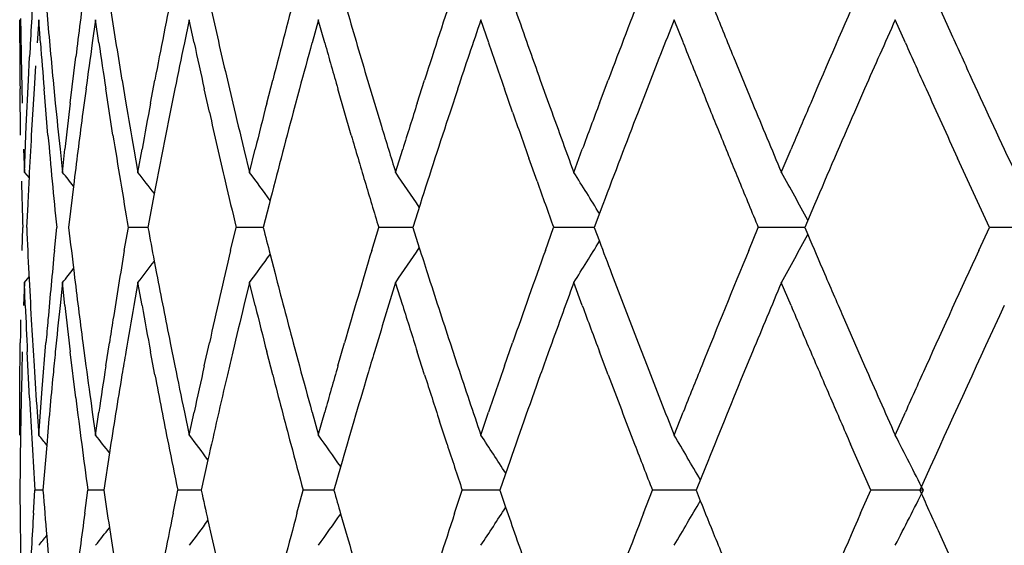
# Model space of a CAD drawing. Units: inches. Extents: x 0 to 11, y 0 to 8.5.
# Drawn here: x 3.1 to 3.2, y 4.5 to 4.6 of the extents above; entities that cross this region are included whole.
import ezdxf

# ---------------------------------------------------------------- set-up
doc = ezdxf.new("R2010")
doc.units = ezdxf.units.IN
doc.header["$LTSCALE"] = 0.605
doc.header["$MEASUREMENT"] = 0
doc.layers.get('0').update_dxf_attribs({"linetype": 'CONTINUOUS'})

msp = doc.modelspace()

# ---------------------------------------------------------------- linework, layer by layer
at = {"color": 7, "linetype": 'CONTINUOUS'}
for p, q in [((3.2266671348, 4.607730625), (3.2278078714, 4.6052214286)), ((3.1265391027, 4.6042515494), (3.1265351017, 4.6067608136)), ((3.1286059873, 4.6067608301), (3.1284283478, 4.6042515953)), ((3.1287898005, 4.6042515494), (3.1286042499, 4.6067608136)), ((3.1347841419, 4.6067608301), (3.1344276933, 4.6042515953)), ((3.1351449221, 4.6042515494), (3.1347807482, 4.6067608136)), ((3.144972186, 4.6067608301), (3.1444425496, 4.6042515953)), ((3.1455042434, 4.6042515494), (3.1449671895, 4.6067608136)), ((3.1590172816, 4.6067647009), (3.1583228695, 4.604255463)), ((3.1597043919, 4.6042515494), (3.1590029276, 4.6067608136)), ((3.1775355804, 4.6042554239), (3.1766808252, 4.6067647009)), ((3.198688136, 4.6042554239), (3.1976935224, 4.6067647009)), ((3.2228427769, 4.6042554239), (3.2217239906, 4.6067647009)), ((3.1266984042, 4.602716108), (3.1268165919, 4.5976976478)), ((3.1274802898, 4.6002069841), (3.1276071062, 4.6027161969)), ((3.1320333396, 4.5976977622), (3.1326389232, 4.6027161969)), ((3.2041429607, 4.6027122272), (3.2062107895, 4.5976938095)), ((3.1282586408, 4.6017423688), (3.1280968711, 4.5992331505)), ((3.1272505426, 4.5951885301), (3.1274802898, 4.6002069841)), ((3.1301631898, 4.6002068665), (3.1304071842, 4.5976976478)), ((3.1376657318, 4.6002030209), (3.1380867131, 4.5976938095)), ((3.1407585165, 4.5976977622), (3.1412327185, 4.6002069841)), ((3.149121452, 4.6002030209), (3.1497128503, 4.5976938095)), ((3.1533993635, 4.5976977622), (3.1540414032, 4.6002069841)), ((3.1643609537, 4.6002030209), (3.1658656167, 4.5951884265)), ((3.1697565267, 4.5976977622), (3.1705562789, 4.6002069841)), ((3.1831381933, 4.6002068665), (3.1840399876, 4.5976976478)), ((3.189572044, 4.5976977622), (3.1905168961, 4.6002069841)), ((3.1266350195, 4.5942145765), (3.1265710823, 4.5992330465)), ((3.1280968711, 4.5992331505), (3.1277971639, 4.5942147411)), ((3.1296111698, 4.5942145765), (3.1291846665, 4.5992330465)), ((3.1337487661, 4.5992370174), (3.133415659, 4.5967278111)), ((3.1366787905, 4.5942145765), (3.1358964472, 4.5992330465)), ((3.1434056311, 4.5992331505), (3.1428983805, 4.5967239417)), ((3.1471598182, 4.5967238074), (3.1466005757, 4.5992330465)), ((3.1569551503, 4.5992370174), (3.1562818851, 4.5967278111)), ((3.1625798333, 4.5942145765), (3.1611282415, 4.5992330465)), ((3.1741554691, 4.5992370174), (3.173326742, 4.5967278111)), ((3.1801243795, 4.5967238074), (3.1792503345, 4.5992330465)), ((3.1947447681, 4.5992370174), (3.1937736485, 4.5967278111)), ((3.2183983416, 4.5992370174), (3.2173001447, 4.5967278111)), ((3.1270526706, 4.5901700383), (3.1272505426, 4.5951885301)), ((3.1269667007, 4.5926792019), (3.127053719, 4.5901699741)), ((3.1309187789, 4.5926792019), (3.131186363, 4.5901699741)), ((3.1311836513, 4.5901700383), (3.1314590428, 4.5926792888)), ((3.1389515928, 4.5926753713), (3.1393954651, 4.5901661446)), ((3.1393813033, 4.5901700383), (3.1398327938, 4.5926792888)), ((3.150917496, 4.5926753713), (3.1515307069, 4.5901661446)), ((3.1515163449, 4.5901700383), (3.152136814, 4.5926792888)), ((3.167397399, 4.5901700383), (3.1681770617, 4.5926792888)), ((3.1867740121, 4.5901700383), (3.1877005726, 4.5926792888)), ((3.2093406034, 4.5901700383), (3.2103994492, 4.5926792888)), ((3.1827845395, 4.589196143), (3.1818915098, 4.591705355)), ((3.2319595842, 4.5841777465), (3.2284990443, 4.591705355)), ((3.1270657684, 4.5901661446), (3.1275598281, 4.5895579416)), ((3.1324521233, 4.5891963522), (3.1318559885, 4.5841779798)), ((3.1411649978, 4.5878517391), (3.1404748321, 4.5841779798)), ((3.1274072555, 4.5866871638), (3.127293213, 4.5841779798)), ((3.1536599253, 4.5866910582), (3.1530138196, 4.5841779798)), ((3.1700777915, 4.5866910582), (3.1692752037, 4.5841779798)), ((3.1899489452, 4.5866910582), (3.1890025326, 4.5841779798)), ((3.2129600065, 4.5866910582), (3.2118846946, 4.5841779798)), ((3.1267904971, 4.5816762318), (3.1268584264, 4.5841854933)), ((3.1303097808, 4.5816762318), (3.1305585566, 4.5841854933)), ((3.1379095175, 4.5816762318), (3.1383494227, 4.584181578)), ((3.1404847548, 4.5841815838), (3.1383494227, 4.584181578)), ((3.1494698545, 4.5816762318), (3.1500657629, 4.5841854933)), ((3.1530223752, 4.5841815858), (3.1500801944, 4.584181578)), ((3.1648084785, 4.5816762318), (3.1655651987, 4.5841854933)), ((3.1692822573, 4.5841815877), (3.1655796278, 4.584181578)), ((3.1692821665, 4.5841818838), (3.1699830374, 4.5819714822)), ((3.1836834903, 4.5816762318), (3.1845890883, 4.5841854933)), ((3.1890079684, 4.5841815897), (3.1846032874, 4.584181578)), ((3.1890078581, 4.5841818838), (3.1895706134, 4.5826813999)), ((3.2057972197, 4.5816762318), (3.2068374136, 4.5841854933)), ((3.2118884235, 4.5841815916), (3.2068511588, 4.584181578)), ((3.2118882988, 4.5841818838), (3.2122198711, 4.583405559)), ((3.2308140594, 4.5816723065), (3.2319723798, 4.584181578)), ((3.2375755066, 4.5841815938), (3.2319723798, 4.584181578)), ((3.15375852, 4.5812586162), (3.1542964622, 4.5791672483)), ((3.1411651159, 4.5805118513), (3.1414217364, 4.5791672483)), ((3.1270657584, 4.578197444), (3.1275598301, 4.5788056532)), ((3.1270534068, 4.5781935186), (3.1269663676, 4.5756843172)), ((3.1271477142, 4.5756843925), (3.1270528226, 4.5781935987)), ((3.1311860567, 4.5781935186), (3.1309184544, 4.5756843172)), ((3.1314591229, 4.5756843925), (3.1311837914, 4.5781935987)), ((3.1393954159, 4.578197444), (3.1389515471, 4.5756882508)), ((3.1398328586, 4.5756843925), (3.1393814293, 4.5781935987)), ((3.1515306392, 4.578197444), (3.1509174327, 4.5756882508)), ((3.1521368626, 4.5756843925), (3.1515164548, 4.5781935987)), ((3.1681770932, 4.5756843925), (3.1673974911, 4.5781935987)), ((3.1877005865, 4.5756843925), (3.1867740849, 4.5781935987)), ((3.2103994453, 4.5756843925), (3.2093406557, 4.5781935987)), ((3.1277971623, 4.5741487637), (3.1280967726, 4.5691302677)), ((3.2162039123, 4.5741487637), (3.2183952018, 4.5691302677)), ((3.1265508696, 4.5666208803), (3.1265987357, 4.5716392947)), ((3.1289830312, 4.5666208803), (3.1293936244, 4.5716392947)), ((3.133404844, 4.5716395167), (3.1337379676, 4.5691302677)), ((3.1358961321, 4.5691300844), (3.1362834142, 4.5716392947)), ((3.1428983384, 4.5716395167), (3.1434055509, 4.5691302677)), ((3.1466002509, 4.5691300844), (3.1471594491, 4.5716392947)), ((3.1562818848, 4.5716356297), (3.156955148, 4.5691263686)), ((3.161127912, 4.5691300844), (3.1618502075, 4.5716392947)), ((3.17332016, 4.5716395167), (3.174148934, 4.5691302677)), ((3.1792500057, 4.5691300844), (3.1801240073, 4.5716392947)), ((3.193768717, 4.5716395167), (3.1947398922, 4.5691302677)), ((3.1276069828, 4.565647517), (3.1273614117, 4.5706659652)), ((3.1326387869, 4.565647517), (3.132033302, 4.5706659652)), ((3.1412326151, 4.5681567436), (3.1407584643, 4.5706659652)), ((3.1540412884, 4.5681567436), (3.1533992973, 4.5706659652)), ((3.1705561544, 4.5681567436), (3.1697564477, 4.5706659652)), ((3.1905167639, 4.5681567436), (3.1895719534, 4.5706659652)), ((3.2062066432, 4.5706658941), (3.205169865, 4.5681566736)), ((3.1267531985, 4.5681566736), (3.1266981378, 4.5656474467)), ((3.1265350071, 4.5616025151), (3.1265508696, 4.5666208803)), ((3.1286041471, 4.5616024946), (3.1289830312, 4.5666208803)), ((3.12842818, 4.5641117647), (3.1286058005, 4.5616025103)), ((3.134427539, 4.5641117647), (3.1347839702, 4.5616025103)), ((3.1347806388, 4.5616024946), (3.1351447352, 4.5641116837)), ((3.1444424114, 4.5641117647), (3.144972032, 4.5616025103)), ((3.1449670751, 4.5616024946), (3.1455040493, 4.5641116837)), ((3.1583228622, 4.5641078434), (3.1590172713, 4.5615985785)), ((3.1590028101, 4.5616024946), (3.1597041936, 4.5641116837)), ((3.1766664916, 4.5616024946), (3.1775212232, 4.5641116837)), ((3.1976795529, 4.5616024946), (3.198674153, 4.5641116837)), ((3.2217106055, 4.5616024946), (3.2228293887, 4.5641116837)), ((3.1729951159, 4.5606290519), (3.1721755117, 4.5631382863)), ((3.129469321, 4.5605239007), (3.1290615576, 4.5556104349)), ((3.2190629336, 4.5556105711), (3.2168653103, 4.5606290519)), ((3.1362893987, 4.5596775403), (3.1356653841, 4.5556104349)), ((3.1265809421, 4.5581197031), (3.1265578691, 4.5556104349)), ((3.1469951752, 4.558905575), (3.1462652024, 4.5556104349)), ((3.1614196342, 4.5581236189), (3.1606938469, 4.5556104349)), ((3.179600008, 4.5581236189), (3.1787237694, 4.5556104349)), ((3.2010834983, 4.5581236189), (3.2000706272, 4.5556104349)), ((3.2255312977, 4.5581236189), (3.224400489, 4.5556143403)), ((3.1280352319, 4.5531092087), (3.1281938392, 4.5556184051)), ((3.129073223, 4.5556145096), (3.1282072187, 4.5556145107)), ((3.1336057542, 4.5531092087), (3.133957532, 4.5556145107)), ((3.135675924, 4.5556145086), (3.133957532, 4.5556145107)), ((3.1432047498, 4.5531092087), (3.1437307709, 4.5556145107)), ((3.1462744473, 4.5556145076), (3.1437307709, 4.5556145107)), ((3.1566808369, 4.5531092087), (3.1573584231, 4.5556184051)), ((3.1607016386, 4.5556145067), (3.1573728056, 4.5556145107)), ((3.1738214895, 4.5531092087), (3.1746542263, 4.5556184051)), ((3.178729985, 4.5556145057), (3.174668493, 4.5556145107)), ((3.1787237106, 4.5556182829), (3.1793666351, 4.5537625288)), ((3.1943563893, 4.5531092087), (3.1953311439, 4.5556184051)), ((3.2000751743, 4.5556145046), (3.1953450698, 4.5556145107)), ((3.2000751023, 4.5556143403), (3.2005338543, 4.5544728105)), ((3.2179616886, 4.5531092087), (3.2190630886, 4.5556184051)), ((3.224783743, 4.555614503), (3.2190764541, 4.5556145107)), ((3.1614284318, 4.5530515264), (3.1621369572, 4.5505997884)), ((3.1469951211, 4.5523232047), (3.1473820102, 4.5505997884)), ((3.1362893532, 4.551551247), (3.1364382769, 4.5505997884)), ((3.1266246395, 4.5505958569), (3.126637944, 4.5497409843)), ((3.2266671032, 4.5505958569), (3.2278078466, 4.5480866333))]:
    msp.add_line(p, q, dxfattribs=at)
for centre, radius, start, end in [((3.9223097251, 4.5612894615), 0.7957816452, 176.4730909923, 177.0159521788), ((3.95479061, 4.5009420745), 0.8284270445, 172.4183531955, 172.9432574954), ((4.0116044208, 4.4344055996), 0.886023137, 168.5532099172, 169.2146667981), ((4.1002730208, 4.3567341394), 0.9770533763, 164.9617708364, 165.5703589195), ((4.2249507797, 4.2627347906), 1.1070841181, 161.7058350507, 162.2520774381), ((4.3956775489, 4.1449342626), 1.2882877978, 158.8270439035, 159.3049732915), ((4.6232731505, 3.9947610849), 1.5341835758, 156.3480759261, 156.8585997333), ((3.9342622381, 4.6771383), 0.8077708369, 184.9289396695, 185.4650863326), ((3.9792135658, 4.7401470928), 0.8531137166, 188.9290309258, 189.4411610388), ((4.0514939724, 4.8116187636), 0.9268154995, 192.7080730446, 193.1855719234), ((4.1571507359, 4.896634447), 1.0361058546, 196.1905347066, 196.62447909), ((4.3031152227, 5.0013432564), 1.189646565, 199.3210992917, 199.7057384735), ((4.500074621, 5.1338569628), 1.4005570942, 202.0646332653, 202.2863318638), ((3.9151276308, 4.6187757139), 0.7885927697, 180.8643712946, 181.1669029812), ((4.2544575506, 4.2409735795), 1.1381636548, 161.2533739341, 161.6530812764), ((4.4360004024, 4.1173101159), 1.3315319589, 158.4332664584, 158.7811514575), ((4.686472068, 3.9551064071), 1.6031683814, 156.0161522813, 156.310273418), ((4.7913039497, 5.317619939), 1.7181483676, 204.4959735502, 204.6800132308), ((3.9144873178, 4.6067632678), 0.7879522184, 180.1826393837, 180.5475667876), ((3.9291697894, 4.6647022875), 0.8026595906, 184.3192093469, 184.6785499611), ((3.9608044119, 4.4881341471), 0.8344949028, 172.0015111436, 172.3493124366), ((3.9695566691, 4.7266399074), 0.8433397143, 188.3444272218, 188.6891823302), ((4.0239326825, 4.4199136822), 0.898600779, 168.1623738159, 168.4891148564), ((4.0377556165, 4.796542029), 0.912736622, 192.161892099, 192.484351716), ((4.1180142494, 4.3399762366), 0.9954215989, 164.6038768557, 164.9032730227), ((4.1377711798, 4.8790374135), 1.0159340101, 195.692599249, 195.9867998639), ((4.2765795443, 4.9800782717), 1.1615397024, 198.878300373, 199.140128994), ((4.4663172471, 5.1082232585), 1.3641502841, 201.6810860551, 201.9080951194), ((4.7289748589, 5.2773607991), 1.6497119935, 204.0802775474, 204.2713308139), ((4.8317275101, 5.3362053352), 1.7626397275, 204.6803002443, 205.0398759956), ((4.486403645, 5.1163011878), 1.3858001415, 201.9080932921, 202.1319082273), ((4.7679156233, 5.2949421248), 1.692437697, 204.2720205177, 204.5518836902), ((3.9397304073, 4.6776670756), 0.8132645258, 185.643092333, 185.9984828002), ((3.9461390472, 4.5019922194), 0.8197119336, 173.2951335196, 173.648201988), ((3.9534553792, 4.4891059124), 0.8270818837, 172.5236036236, 173.0492367291), ((3.9888615604, 4.741760786), 0.8628957516, 189.610714032, 189.9488502575), ((4.0000807282, 4.4365899874), 0.8742942174, 169.3813199016, 169.7157482849), ((4.0122695942, 4.4222674516), 0.8867025285, 168.6531752373, 169.2373090219), ((4.0522767793, 4.7997920521), 0.9276170683, 192.6452475268, 193.1222152), ((4.066871574, 4.8152300654), 0.9426114824, 193.3427817748, 193.6564911679), ((4.0835551252, 4.3610207773), 0.9597946324, 165.7241071754, 166.0330249412), ((4.1003705819, 4.3447021202), 0.9771559478, 165.0537007048, 165.6619668307), ((4.2018699998, 4.2701027292), 1.0828558201, 162.3904499546, 162.6688272323), ((4.2251288519, 4.250670325), 1.1072734841, 161.7883733694, 162.334265233), ((4.2987432869, 4.987798855), 1.1850096847, 199.2698947345, 199.5271431614), ((4.3342999733, 5.0125320031), 1.2227778118, 199.8315344232, 200.2069427789), ((4.364204859, 4.1567996444), 1.2546527011, 159.4263888582, 159.670982771), ((4.3959596372, 4.1328196266), 1.2885923209, 158.899275929, 159.3768608948), ((4.5454553831, 5.1525655833), 1.4496430895, 202.5048574851, 202.8272842653), ((4.5867867885, 4.0103725046), 1.4944976744, 156.8592165731, 157.0682857021), ((4.6307589652, 3.9795063102), 1.5423464126, 156.4105098337, 156.8167329976), ((4.1844131581, 4.9048249854), 1.0645721641, 196.9091743017, 197.1916873467), ((3.9212749768, 4.5493397055), 0.7947457507, 176.7630926532, 177.0995794159), ((3.9347038152, 4.665173067), 0.8082136321, 185.0368655173, 185.3941112985), ((3.9797994173, 4.728237156), 0.8537062979, 189.0321755319, 189.3733757205), ((4.1595262962, 4.8853306641), 1.0385811602, 196.2782132359, 196.5668424898), ((4.5069262617, 5.1246478257), 1.4079551445, 202.1319063735, 202.3525455982), ((3.916282302, 4.6067933319), 0.7897474779, 181.2767728074, 181.6409736023), ((3.9199494512, 4.5494073915), 0.7934184982, 177.0996174973, 177.3068937316), ((3.9376310459, 4.6654495272), 0.8111538888, 185.3941154442, 185.7502729617), ((2.7593000649, 4.2922860096), 0.4764873501, 38.4622555837, 38.693824651), ((3.9851024956, 4.729112588), 0.8590811487, 189.373378656, 189.712774193), ((2.764739659, 4.299617127), 0.4741157081, 37.4414183248, 37.7939064189), ((4.0612396522, 4.8018809751), 0.9368201487, 193.122187414, 193.4375449511), ((2.7716513594, 4.3098862099), 0.4720859673, 35.9606480032, 36.4203898844), ((4.1706978728, 4.8886540176), 1.0502365796, 196.5668425033, 196.8526924435), ((2.7785360294, 4.3224331803), 0.4721284301, 33.9924255911, 34.5466157099), ((4.3215403878, 4.9959126278), 1.2092076665, 199.6546258156, 199.9073231062), ((2.7831070615, 4.3365378814), 0.4767448724, 31.5064848905, 32.1406853718), ((4.5278974493, 5.1332711619), 1.4306300786, 202.3525437211, 202.5700259299), ((2.7812857043, 4.3512234747), 0.4902410094, 28.4749987544, 29.1697270809), ((3.9198485473, 4.6189337947), 0.7933164908, 182.5104169027, 182.8732675565), ((3.9488034725, 4.6786695493), 0.8223928946, 186.5972179502, 186.9493108309), ((4.0036605116, 4.7444280769), 0.8779332758, 190.5167082729, 190.7606663594), ((4.0880778641, 4.820475485), 0.9644570219, 194.1816985407, 194.3611273535), ((2.7812151634, 4.8171816116), 0.490322729, 330.8300497456, 331.5246848218), ((4.6050228289, 5.1777627632), 1.5143207747, 203.1094248822, 203.2840476671), ((3.9339978795, 4.5032543354), 0.8075051417, 174.4268628637, 174.9632848117), ((3.9796186892, 4.4401555023), 0.8535235478, 170.4558445786, 170.9678842649), ((4.0501464722, 4.3690648433), 0.9254306955, 166.7180479936, 167.3557147829), ((4.1557048592, 4.284166567), 1.0345953981, 163.2879853143, 163.8674728429), ((2.7784879475, 4.8459664792), 0.4721884183, 325.4530818543, 326.0072173831), ((4.2133111558, 4.9138779873), 1.0948551705, 197.646750696, 197.8010252695), ((4.3015275202, 4.1795962168), 1.1879577491, 160.2167267259, 160.7303548757), ((2.7830474592, 4.8318656961), 0.4768165286, 327.8590495735, 328.4931740983), ((4.3786194554, 5.0289567964), 1.2700431257, 200.5719285142, 200.7415409533), ((4.4948561335, 4.0486646756), 1.3949101055, 157.5354485484, 158.0919877992), ((4.7696341027, 3.8726677859), 1.6943141801, 155.2623875298, 155.7286525547), ((2.7716056619, 4.8585144013), 0.4721446653, 323.5792823675, 324.0389792272), ((2.7592625399, 4.87611156), 0.4765378585, 321.3058048315, 321.5373542002), ((2.7646977274, 4.8687826099), 0.474170957, 322.2057433324, 322.5581987921), ((3.921157159, 4.6189995384), 0.7946267529, 182.8732721963, 183.2356404936), ((3.9532902594, 4.6792188714), 0.8269131828, 186.9494788464, 187.4752276869), ((4.0120162668, 4.7460299992), 0.8864412073, 190.8500284081, 191.3458627156), ((4.0998616723, 4.8235134335), 0.9766261439, 194.4890035317, 194.945615507), ((4.2244704745, 4.9174654993), 1.1065769715, 197.8012434865, 198.2110840283), ((4.3951048743, 5.035204069), 1.2876725737, 200.7417194315, 201.1003117185), ((4.626656374, 5.1870748396), 1.5378733762, 203.2841277282, 203.4878330283), ((4.181163525, 4.2645340883), 1.0611737061, 162.8078096782, 163.2327733296), ((4.336260448, 4.1551154328), 1.2248651782, 159.793303675, 160.1680699988), ((4.5485845927, 4.0144896103), 1.4530349679, 157.1730406937, 157.4947128368), ((3.9186669846, 4.606875553), 0.7921336024, 182.2566698206, 182.6199870167), ((3.9381359812, 4.490858962), 0.8116621689, 174.0011671875, 174.3572576387), ((3.946043723, 4.6663423444), 0.8196138938, 186.3505128692, 186.7036194326), ((3.9871893043, 4.426891089), 0.8611991295, 170.0508277027, 170.3896285317), ((3.9999851415, 4.731737485), 0.8741936384, 190.2830359065, 190.6174984027), ((4.0650732084, 4.3535654682), 0.9407622442, 166.3432210761, 166.6575456684), ((4.0834584263, 4.8072994853), 0.9596902658, 193.9658536252, 194.2748006451), ((4.2017722534, 4.8982104695), 1.0827474431, 197.3301640061, 197.6085650647), ((4.3641076204, 5.0115073562), 1.2545418148, 200.3281328794, 200.5727447694), ((4.5866944978, 5.1579307877), 1.4943891515, 202.9309605871, 203.1400418169), ((4.8047858069, 3.8446342876), 1.7329496836, 155.0483692449, 155.6872395165), ((3.9133329134, 4.5616259074), 0.7867978993, 179.0880469991, 179.270790731), ((3.9307592793, 4.5035433529), 0.8042536728, 174.9635392569, 175.1429666421), ((3.974006942, 4.441053428), 0.8478404199, 170.9682772076, 171.139934523), ((3.914344636, 4.5496188644), 0.7878095727, 178.4691104143, 178.651658583), ((3.9355351438, 4.4911174916), 0.8090485143, 174.3573673126, 174.5359051289), ((3.9827880484, 4.427638748), 0.856734822, 170.3897882846, 170.5599431684), ((4.0586322626, 4.3550963801), 0.9341418618, 166.6577424115, 166.8158636579), ((4.1676998407, 4.2686077034), 1.0471072616, 163.2336687575, 163.377010677), ((4.3180143117, 4.1617170093), 1.2054615213, 160.1690122728, 160.295743988), ((4.6094400656, 5.1676513323), 1.5191247502, 203.140039881, 203.3460361565), ((3.9240786441, 4.6191744055), 0.7975534813, 183.5975051513, 183.9588173495), ((3.9598403499, 4.6800848971), 0.8335202912, 187.6496735024, 187.9978848392), ((3.9685494517, 4.4418928171), 0.8423187478, 171.3118740503, 171.657038869), ((4.0229108842, 4.7482263257), 0.8975550286, 191.5099257741, 191.8370503982), ((4.0366913869, 4.3720728261), 0.9116434574, 167.5166403398, 167.8394785968), ((4.1169049805, 4.8280720441), 0.9942686029, 195.0958412073, 195.395587035), ((4.1366210384, 4.289671886), 1.0147333266, 164.0141094345, 164.3086505917), ((4.2497690018, 4.9258052552), 1.1332147092, 198.345490883, 198.7469466727), ((4.2753094851, 4.1887429793), 1.1601899552, 160.8606846792, 161.1228110543), ((4.4298856847, 5.0486456523), 1.3249604269, 201.2174936744, 201.567106558), ((4.4648846094, 4.0607340991), 1.362599689, 158.0926150896, 158.3198765298), ((4.6782688497, 5.2096197284), 1.5941950373, 203.6884730102, 203.9842517775), ((4.7273225444, 3.8917662654), 1.6478919919, 155.7292720687, 155.9205313908), ((3.9331446963, 4.4913437581), 0.8066473833, 174.5357357417, 175.0801236688), ((3.9776443621, 4.4284879259), 0.8515215144, 170.5595416753, 171.1374298927), ((4.010138657, 4.7336622614), 0.8845280019, 190.7842727347, 191.281066186), ((4.0511677268, 4.3568399299), 0.9264764044, 166.8155589241, 167.402466358), ((4.0995789808, 4.8114386597), 0.9763337639, 194.4289377015, 194.8855585151), ((4.156388917, 4.2719763717), 1.0353053609, 163.3765754757, 163.9554054214), ((4.2197269622, 4.90393299), 1.1015920622, 197.7467317762, 198.0210035567), ((4.30238676, 4.1673033725), 1.1888655058, 160.2952712146, 160.8082609848), ((4.3950530059, 5.0231831584), 1.2876166341, 200.6945928212, 201.0530860644), ((4.5020085093, 4.0337511409), 1.4026331462, 157.6042594843, 158.0470035442), ((3.9141441822, 4.5496232865), 0.7876090694, 178.8342245173, 179.3819036945), ((3.9209121419, 4.6069858679), 0.7943814794, 182.9829287188, 183.3454452021), ((3.9527946958, 4.6671573141), 0.8264139119, 187.0555543699, 187.4062774782), ((4.6327010934, 5.1776912203), 1.5444599977, 203.3460342077, 203.5489643221), ((2.7573592609, 4.2612549759), 0.4775343819, 38.8074052992, 38.9724436907), ((2.7616828584, 4.2669148578), 0.4754481464, 38.0078825754, 38.3016782359), ((2.7679982013, 4.2757865265), 0.4730802234, 36.7601970273, 37.1677978019), ((2.7751298466, 4.2872903204), 0.4718204905, 35.0394107689, 35.5478513815), ((2.781169315, 4.3006870838), 0.4738186918, 32.8160651132, 33.4120853316), ((2.7832187988, 4.3152321552), 0.4821677082, 30.0603902186, 30.7275210924), ((2.7757231599, 4.3297878159), 0.5026459548, 26.6972107474, 27.4633413664), ((3.9221861669, 4.607060406), 0.795657683, 183.3454498286, 183.7075197898), ((3.9563307103, 4.6676170107), 0.8299796824, 187.4062812164, 187.7557761239), ((4.0176108711, 4.7351491211), 0.8921467106, 191.2808351512, 191.6096733761), ((4.109509489, 4.8140777716), 0.9866089722, 194.8855297769, 195.1873029465), ((4.2381521819, 4.9099515417), 1.1209753686, 198.1571093442, 198.427267933), ((4.4141513684, 5.0305337569), 1.3080807184, 201.0530498548, 201.2887763744), ((3.9128068549, 4.5616053516), 0.7862719012, 180.4362830273, 180.8020036264), ((3.9290084, 4.6195455305), 0.8024972412, 184.5690455324, 184.9285850678), ((3.9704331881, 4.6816285205), 0.8442251089, 188.5841271403, 188.8633792167), ((4.039452691, 4.7517707483), 0.9144724363, 192.3860749718, 192.5975322836), ((4.1400891339, 4.83455299), 1.0183417127, 195.8971104384, 196.0473249655), ((2.7758190669, 4.7813916063), 0.5025381386, 332.5366126437, 333.3029135298), ((4.7448253687, 5.2393510234), 1.6670904683, 204.2133378537, 204.4025956585), ((2.7832831864, 4.7959583069), 0.4820928198, 329.272487247, 329.9397107172), ((4.4794089261, 5.0683384572), 1.3782556335, 201.8905552266, 202.0643552395), ((3.9221908169, 4.5041657453), 0.7956623378, 176.4733464895, 177.0162897348), ((3.9546643023, 4.4438278606), 0.8282991926, 172.4185984425, 172.9435842183), ((4.0115190988, 4.3772921222), 0.8859353569, 168.5534539907, 169.2149767919), ((4.1001762738, 4.2996294567), 0.9769522117, 164.9619934547, 165.5706447772), ((2.7751615489, 4.8239148441), 0.4717809908, 324.4522468582, 324.9607232894), ((4.2248381662, 4.2056414426), 1.1069642737, 161.7060329599, 162.252334614), ((2.7812144152, 4.8105114203), 0.4737644048, 326.5879711001, 327.1840507191), ((4.2868171824, 4.9384859493), 1.1723731595, 199.1570007632, 199.3207118208), ((4.395542575, 4.0878560661), 1.2881415836, 158.8272151553, 159.3051988887), ((4.6231656961, 3.9376779826), 1.5340645021, 156.3482278065, 156.858791368), ((2.7680189571, 4.8354251384), 0.4730533603, 322.832337897, 323.2399572076), ((2.7573630701, 4.8499685787), 0.4775281364, 321.0277576237, 321.1927971678), ((2.7616945775, 4.8443028935), 0.4754321237, 321.6984914417, 321.9922943478), ((3.9139068022, 4.5616213721), 0.7873719657, 180.8642634506, 181.1672885589), ((3.9330788625, 4.6198989705), 0.8065830189, 184.9287572188, 185.4656963897), ((3.9779824474, 4.6828162319), 0.8518672308, 188.9288484881, 189.4417308929), ((4.0501370829, 4.7541749396), 0.9254239911, 192.7078825183, 193.1861021748), ((4.1556690943, 4.8390661696), 1.0345622072, 196.1903533198, 196.6249477407), ((4.3014585384, 4.9436240157), 1.1878898928, 199.3209300247, 199.7061402777), ((4.4981182292, 5.0759251766), 1.3984446485, 202.0644772898, 202.2865125254)]:
    msp.add_arc(centre, radius, start, end, dxfattribs=at)

doc.saveas('drawing.dxf')
